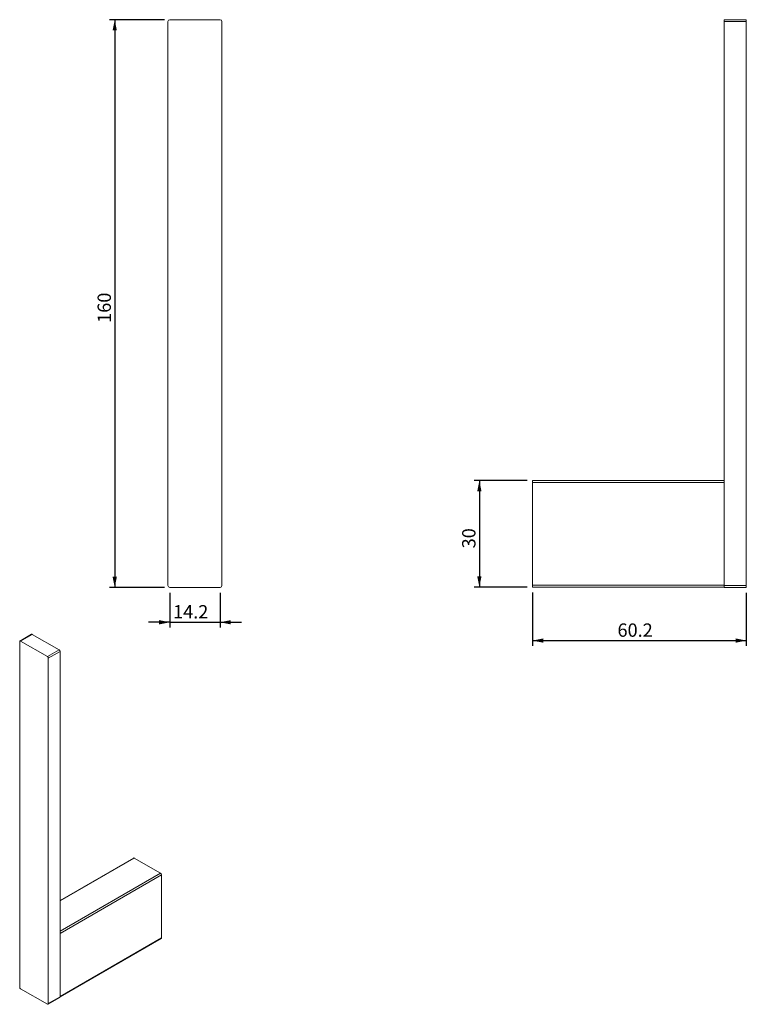
# Model space of a CAD drawing. Units: millimetres. Extents: x 35 to 172, y 68 to 253.
import ezdxf

# ---------------------------------------------------------------- set-up
doc = ezdxf.new("R2010")
doc.units = ezdxf.units.MM
doc.layers.add('注释', color=7, linetype='Continuous')
doc.styles.add('SLDTEXTSTYLE0', font='TXT', dxfattribs={"width": 0.75})
doc.dimstyles.new('SLDDIMSTYLE0', dxfattribs={"dimtxt": 2.5, "dimasz": 2, "dimexe": 0, "dimexo": 0.0625, "dimtad": 1, "dimlfac": 1.5, "dimrnd": 1e-09, "dimzin": 12, "dimdsep": 46, "dimtxsty": 'SLDTEXTSTYLE0', "dimsah": 1, "dimcen": 0.09, "dimadec": 0, "dimazin": 3, "dimtfac": 1, "dimtofl": 0, "dimtmove": 0, "dimatfit": 3, "dimfxl": 1, "dimfrac": 2, "dimtolj": 1, "dimtzin": 12, "dimarcsym": 0})
doc.dimstyles.new('SLDDIMSTYLE1', dxfattribs={"dimtxt": 2.5, "dimasz": 2, "dimexe": 0, "dimexo": 0.0625, "dimtad": 1, "dimdec": 1, "dimlfac": 1.5, "dimrnd": 1e-09, "dimzin": 12, "dimdsep": 46, "dimtxsty": 'SLDTEXTSTYLE0', "dimsah": 1, "dimcen": 0.09, "dimadec": 0, "dimazin": 3, "dimtfac": 1, "dimtdec": 1, "dimtmove": 0, "dimatfit": 0, "dimfxl": 1, "dimfrac": 2, "dimtolj": 1, "dimtzin": 12, "dimarcsym": 0})
doc.dimstyles.new('SLDDIMSTYLE2', dxfattribs={"dimtxt": 2.5, "dimasz": 2, "dimexe": 0, "dimexo": 0.0625, "dimtad": 1, "dimdec": 1, "dimlfac": 1.5, "dimrnd": 1e-09, "dimzin": 12, "dimdsep": 46, "dimtxsty": 'SLDTEXTSTYLE0', "dimsah": 1, "dimcen": 0.09, "dimadec": 0, "dimazin": 3, "dimtfac": 1, "dimtdec": 1, "dimtofl": 0, "dimtmove": 0, "dimatfit": 3, "dimfxl": 1, "dimfrac": 2, "dimtolj": 1, "dimtzin": 12, "dimarcsym": 0})

# ---------------------------------------------------------------- blocks, each defined once
blk = doc.blocks.new('*D1')
at = {"layer": '注释', "transparency": 16777216}
for p, q in [((62.37, 252.85), (52.04, 252.85)), ((53.04, 252.85), (53.04, 146.19)), ((62.37, 146.19), (52.04, 146.19))]:
    blk.add_line(p, q, dxfattribs=at)
for points in [[(53.04, 252.85), (52.64, 250.85), (53.44, 250.85)], [(53.04, 146.19), (53.44, 148.19), (52.64, 148.19)]]:
    blk.add_solid(points, dxfattribs=at)
at = {"layer": '注释', "transparency": 16777216, "insert": (49.82, 195.89, -20), "char_height": 2.5, "attachment_point": 1, "rotation": 90, "style": 'SLDTEXTSTYLE0'}
blk.add_mtext('160', dxfattribs=at)
blk = doc.blocks.new('*D2')
at = {"layer": '注释', "transparency": 16777216}
for p, q in [((63.37, 145.19), (63.37, 138.63)), ((72.84, 145.19), (72.84, 138.63)), ((63.37, 139.63), (59.37, 139.63)), ((63.37, 139.63), (72.84, 139.63)), ((72.84, 139.63), (76.84, 139.63))]:
    blk.add_line(p, q, dxfattribs=at)
for points in [[(63.37, 139.63), (61.37, 140.03), (61.37, 139.23)], [(72.84, 139.63), (74.84, 139.23), (74.84, 140.03)]]:
    blk.add_solid(points, dxfattribs=at)
at = {"layer": '注释', "transparency": 16777216, "insert": (63.99, 142.85, -20), "char_height": 2.5, "attachment_point": 1, "style": 'SLDTEXTSTYLE0'}
blk.add_mtext('14.2', dxfattribs=at)
blk = doc.blocks.new('*D3')
at = {"layer": '注释', "transparency": 16777216}
for p, q in [((130.51, 166.25), (120.51, 166.25)), ((121.51, 166.25), (121.51, 146.25)), ((130.51, 146.25), (120.51, 146.25))]:
    blk.add_line(p, q, dxfattribs=at)
for points in [[(121.51, 166.25), (121.11, 164.25), (121.91, 164.25)], [(121.51, 146.25), (121.91, 148.25), (121.11, 148.25)]]:
    blk.add_solid(points, dxfattribs=at)
at = {"layer": '注释', "transparency": 16777216, "insert": (118.28, 153.52, 0.07), "char_height": 2.5, "attachment_point": 1, "rotation": 90, "style": 'SLDTEXTSTYLE0'}
blk.add_mtext('30', dxfattribs=at)
blk = doc.blocks.new('*D4')
at = {"layer": '注释', "transparency": 16777216}
for p, q in [((131.51, 145.25), (131.51, 135.19)), ((171.64, 145.19), (171.64, 135.19)), ((131.51, 136.19), (171.64, 136.19))]:
    blk.add_line(p, q, dxfattribs=at)
for points in [[(131.51, 136.19), (133.51, 135.79), (133.51, 136.59)], [(171.64, 136.19), (169.64, 136.59), (169.64, 135.79)]]:
    blk.add_solid(points, dxfattribs=at)
at = {"layer": '注释', "transparency": 16777216, "insert": (147.45, 139.41, 0.07), "char_height": 2.5, "attachment_point": 1, "style": 'SLDTEXTSTYLE0'}
blk.add_mtext('60.2', dxfattribs=at)

msp = doc.modelspace()

# ---------------------------------------------------------------- linework, layer by layer
at = {"color": 7, "linetype": 'Continuous', "lineweight": 15}
for p, q in [((63.0402, 252.5211), (63.0402, 146.5211)), ((63.3735, 252.8545), (72.8402, 252.8545)), ((73.1735, 252.5211), (73.1735, 146.5211)), ((167.5055, 252.8545), (171.6388, 252.8545)), ((167.5055, 252.5211), (167.5055, 252.8545)), ((171.6388, 252.5211), (167.5055, 252.5211)), ((167.5055, 252.5211), (167.5055, 146.5211)), ((171.6388, 252.8545), (171.6388, 252.5211)), ((171.6388, 252.5211), (171.6388, 146.5211)), ((131.5055, 166.2545), (167.5055, 166.2545)), ((131.5055, 165.9211), (131.5055, 166.2545)), ((167.5055, 165.9211), (131.5055, 165.9211)), ((131.5055, 165.9211), (131.5055, 146.5878)), ((63.3735, 146.1878), (72.8402, 146.1878)), ((131.5055, 146.5878), (167.5055, 146.5878)), ((131.5055, 146.2545), (131.5055, 146.5878)), ((167.5055, 146.2545), (131.5055, 146.2545)), ((167.5055, 146.5211), (171.6388, 146.5211)), ((167.5055, 146.1878), (167.5055, 146.5211)), ((171.6388, 146.1878), (167.5055, 146.1878)), ((171.6388, 146.5211), (171.6388, 146.1878)), ((37.4402, 137.3719), (35.2482, 136.1065)), ((37.5652, 137.3595), (35.3732, 136.0941)), ((42.5857, 134.4613), (37.5652, 137.3595)), ((35.1964, 135.992), (35.1964, 71.077)), ((35.3732, 136.0941), (40.3937, 133.1959)), ((40.3937, 133.1959), (42.5857, 134.4613)), ((42.7625, 134.1551), (40.5704, 132.8897)), ((42.7625, 134.1551), (42.7625, 69.2401)), ((40.5704, 132.8897), (40.5704, 67.9747)), ((56.5675, 95.3387), (42.7625, 87.3692)), ((61.6422, 92.4689), (56.6925, 95.3263)), ((61.819, 80.3228), (61.819, 92.1627)), ((42.7625, 69.2372), (61.7672, 80.2084)), ((35.3732, 70.7708), (40.3937, 67.8726)), ((40.5187, 67.8602), (42.7107, 69.1256)), ((40.5704, 67.9747), (42.7625, 69.2401))]:
    msp.add_line(p, q, dxfattribs=at)
at = {"color": 8, "linetype": 'Continuous', "lineweight": 15}
for p, q in [((56.6925, 95.3263), (42.7625, 87.2847)), ((42.7625, 81.5698), (61.6422, 92.4689)), ((61.819, 92.1627), (42.7625, 81.1616)), ((42.7625, 69.3218), (61.819, 80.3228))]:
    msp.add_line(p, q, dxfattribs=at)
at = {"color": 7, "linetype": 'Continuous', "lineweight": 15}
for centre, radius, start, end in [((63.3735, 252.5211), 0.3333, 90, 180), ((72.8402, 252.5211), 0.3333, 0, 90), ((63.3735, 146.5211), 0.3333, 180, 270), ((72.8402, 146.5211), 0.3333, 270, 0), ((37.492, 137.2573), 0.1257, 54.382423, 114.307119), ((35.3042, 136.0095), 0.1092, 50.796715, 189.214037), ((42.3787, 134.1376), 0.3842, 2.605478, 57.394522), ((40.1866, 132.8722), 0.3842, 2.605478, 57.394522), ((56.6192, 95.2241), 0.1257, 54.382423, 114.307119), ((61.4352, 92.1452), 0.3842, 2.605478, 57.394522), ((61.7001, 80.3077), 0.1199, 304.056351, 7.25583), ((35.5802, 71.0945), 0.3842, 182.605478, 237.394522), ((42.6435, 69.225), 0.1199, 304.056351, 7.25583), ((40.4627, 67.9572), 0.1092, 230.796715, 9.214037)]:
    msp.add_arc(centre, radius, start, end, dxfattribs=at)

# ---------------------------------------------------------------- dimensions: what is measured, and where the dimension line sits
at = {"layer": '注释'}
for base, p1, p2, picture, middle in [((53.0402, 146.1878), (63.3735, 252.8545), (63.3735, 146.1878), '*D1', (53.0402, 199.5211)), ((121.5055, 146.2545), (131.5055, 166.2545), (131.5055, 146.2545), '*D3', (121.5055, 156.2545))]:
    dim = msp.add_linear_dim(base=base, p1=p1, p2=p2, angle=90, dimstyle='SLDDIMSTYLE0', dxfattribs=at)
    dim.commit()
    dim.dimension.update_dxf_attribs({"geometry": picture, "text_midpoint": middle, "dimtype": 160})
for base, p1, p2, dimstyle, picture, middle in [((72.8402, 139.6309), (63.3735, 146.1878), (72.8402, 146.1878), 'SLDDIMSTYLE1', '*D2', (68.1068, 139.6309)), ((171.6388, 136.1878), (131.5055, 146.2545), (171.6388, 146.1878), 'SLDDIMSTYLE2', '*D4', (151.5722, 136.1878))]:
    dim = msp.add_linear_dim(base=base, p1=p1, p2=p2, dimstyle=dimstyle, dxfattribs=at)
    dim.commit()
    dim.dimension.update_dxf_attribs({"geometry": picture, "text_midpoint": middle, "dimtype": 160})

doc.saveas('drawing.dxf')
